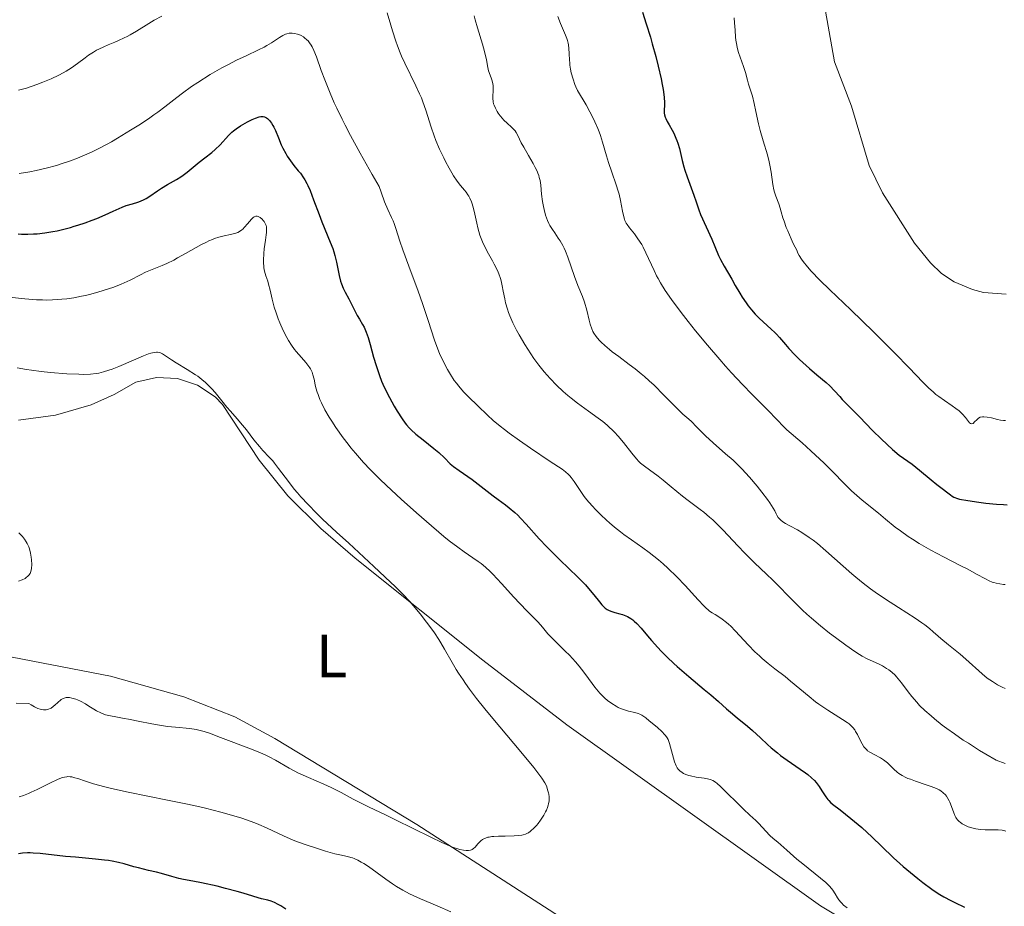
# Model space of a CAD drawing. Units: metres. Extents: x 632637 to 636127, y 4660284 to 4662647.
# Drawn here: x 634956 to 635118, y 4660580 to 4660726 of the extents above; entities that cross this region are included whole.
import ezdxf
from ezdxf.enums import TextEntityAlignment as Align

# ---------------------------------------------------------------- set-up
doc = ezdxf.new("R2010")
doc.units = ezdxf.units.M
doc.header["$MEASUREMENT"] = 0
for name, color, linetype, lineweight in [('Curva de nivel directora', 30, 'Continuous', 30), ('Curva de nivel intermedia', 30, 'Continuous', 0), ('Etiqueta de uso rústico', 92, 'Continuous', 0), ('Línea de cambio de uso (parcela vista)', 92, 'Continuous', 0)]:
    doc.layers.add(name, color=color, linetype=linetype, lineweight=lineweight)
doc.styles.add('Style-Arial', font='arial.ttf')

msp = doc.modelspace()

# ---------------------------------------------------------------- linework, layer by layer
at = {"layer": 'Curva de nivel directora', "color": 30, "linetype": 'Continuous', "lineweight": 30, "flags": 128}
for points, elevation in [([(635058.31, 4660727.17), (635058.96, 4660725.26), (635059.63, 4660723.04), (635059.93, 4660721.99), (635060.51, 4660719.87), (635060.9, 4660718.32), (635061.39, 4660716.19), (635061.58, 4660715.27), (635061.72, 4660714.47), (635061.89, 4660713.19), (635061.95, 4660712.27), (635061.94, 4660711.81), (635061.91, 4660711.12), (635061.92, 4660710.57), (635061.96, 4660710.31), (635062.07, 4660709.91), (635062.15, 4660709.7)], 525), ([(634982.78, 4660700.35), (634983.47, 4660700.88), (634985.43, 4660702.52), (634986.35, 4660703.23), (634987.51, 4660704.11), (634988.06, 4660704.57), (634988.86, 4660705.34), (634990.27, 4660706.87), (634990.83, 4660707.42), (634991.1, 4660707.66), (634991.51, 4660707.99), (634992.21, 4660708.47), (634993.02, 4660708.95), (634993.4, 4660709.15), (634994.16, 4660709.52), (634994.69, 4660709.74), (634995.3, 4660709.95), (634995.58, 4660710), (634995.83, 4660710.02), (634995.96, 4660710.01), (634996.2, 4660709.96), (634996.31, 4660709.91), (634996.48, 4660709.82), (634996.65, 4660709.7), (634996.99, 4660709.37), (634997.32, 4660708.92), (634997.54, 4660708.56), (634997.69, 4660708.29), (634997.98, 4660707.7), (634998.46, 4660706.52), (634998.94, 4660705.38), (634999.2, 4660704.79), (634999.66, 4660703.93), (634999.91, 4660703.51), (635000.45, 4660702.72), (635001.02, 4660701.97), (635001.74, 4660701.08), (635002.07, 4660700.68), (635002.6, 4660699.95), (635002.83, 4660699.58), (635003.16, 4660698.99), (635003.32, 4660698.65), (635003.66, 4660697.85), (635004.25, 4660696.31), (635005.15, 4660693.89), (635005.63, 4660692.68), (635007, 4660689.37), (635007.39, 4660688.29), (635007.56, 4660687.74), (635007.72, 4660687.18), (635007.99, 4660686.04), (635008.46, 4660683.86), (635008.7, 4660682.92), (635008.84, 4660682.51), (635009.13, 4660681.77), (635009.44, 4660681.14), (635010.06, 4660680.01), (635010.5, 4660679.14), (635011.09, 4660677.93), (635011.42, 4660677.32), (635011.79, 4660676.71), (635012.3, 4660675.84), (635012.56, 4660675.36), (635012.91, 4660674.56), (635013.07, 4660674.12), (635013.22, 4660673.65), (635013.53, 4660672.52), (635014.1, 4660670.44), (635014.52, 4660669.07), (635015.08, 4660667.41), (635015.42, 4660666.47), (635015.87, 4660665.5), (635016.73, 4660663.8), (635017.52, 4660662.38), (635017.99, 4660661.58), (635018.82, 4660660.31), (635019.31, 4660659.61), (635019.54, 4660659.32), (635019.99, 4660658.81), (635020.31, 4660658.49), (635021.09, 4660657.8), (635022.28, 4660656.84), (635024.04, 4660655.41), (635024.82, 4660654.74), (635025.75, 4660653.88), (635026.73, 4660652.92), (635027.25, 4660652.48), (635028.18, 4660651.8), (635029.6, 4660650.84), (635030.34, 4660650.31), (635033.76, 4660647.64), (635034.61, 4660647.02), (635035.81, 4660646.15), (635036.42, 4660645.67), (635037.35, 4660644.89), (635037.82, 4660644.45), (635038.28, 4660643.99), (635039.23, 4660642.96), (635041.34, 4660640.57), (635042.59, 4660639.23), (635043.29, 4660638.53)], 500), ([(635062.15, 4660709.7), (635062.38, 4660709.22), (635062.7, 4660708.65), (635063.2, 4660707.76), (635063.47, 4660707.27), (635063.84, 4660706.47), (635064, 4660706.06), (635064.15, 4660705.63), (635064.4, 4660704.74), (635064.86, 4660702.81), (635065.14, 4660701.76), (635065.31, 4660701.22), (635065.67, 4660700.11), (635066.78, 4660697.08), (635067.16, 4660695.96), (635067.61, 4660694.65), (635067.9, 4660693.93), (635069.76, 4660689.83), (635070.25, 4660688.62), (635070.83, 4660687.18), (635071.15, 4660686.48), (635071.74, 4660685.4), (635073.03, 4660683.26), (635073.6, 4660682.25), (635074.33, 4660680.96), (635074.74, 4660680.29), (635075.36, 4660679.37), (635075.7, 4660678.91), (635076.25, 4660678.21), (635076.86, 4660677.53), (635077.18, 4660677.2), (635077.51, 4660676.87), (635078.18, 4660676.25), (635079.52, 4660675.07), (635080.12, 4660674.5), (635080.38, 4660674.23), (635080.88, 4660673.67), (635081.84, 4660672.5), (635082.39, 4660671.86), (635083.4, 4660670.81), (635084.16, 4660670.07), (635084.7, 4660669.57), (635085.8, 4660668.59), (635087.03, 4660667.55), (635088.52, 4660666.29), (635089.15, 4660665.72), (635089.92, 4660664.93), (635090.76, 4660663.97), (635091.18, 4660663.49), (635094.01, 4660660.64), (635096.17, 4660658.4), (635097.64, 4660656.95), (635099.47, 4660655.28), (635100.53, 4660654.35), (635101.28, 4660653.85), (635102.67, 4660652.83), (635103.89, 4660651.85), (635105.8, 4660650.25), (635106.73, 4660649.51), (635107.85, 4660648.7), (635108.33, 4660648.32), (635108.97, 4660647.8), (635109.28, 4660647.58), (635109.54, 4660647.42), (635109.69, 4660647.35), (635109.95, 4660647.25), (635110.49, 4660647.1), (635111.82, 4660646.86), (635113.67, 4660646.57), (635114.77, 4660646.44), (635116.53, 4660646.26), (635117.72, 4660646.19), (635118.3, 4660646.18)], 525), ([(634955.65, 4660690.7), (634956.23, 4660690.67), (634957.27, 4660690.66), (634958.21, 4660690.7), (634958.81, 4660690.74), (634960.03, 4660690.89), (634961.36, 4660691.11), (634962.06, 4660691.24), (634963.16, 4660691.49), (634964.3, 4660691.79), (634964.89, 4660691.96), (634965.48, 4660692.14), (634966.68, 4660692.55), (634967.85, 4660692.98), (634968.6, 4660693.27), (634969.99, 4660693.85), (634971.3, 4660694.45), (634972.76, 4660695.11), (634973.44, 4660695.36), (634974.45, 4660695.67), (634975.33, 4660695.93), (634975.77, 4660696.08), (634976.4, 4660696.35), (634976.72, 4660696.52), (634977.33, 4660696.92), (634978.56, 4660697.82), (634979.22, 4660698.26), (634980.25, 4660698.86), (634981.7, 4660699.65), (634982.42, 4660700.1), (634982.78, 4660700.35)], 500), ([(635043.29, 4660638.53), (635044.76, 4660637.1), (635047.7, 4660634.28), (635048.95, 4660632.99), (635049.48, 4660632.4), (635050.35, 4660631.34), (635051.26, 4660630.18), (635051.65, 4660629.71), (635052.03, 4660629.32), (635052.22, 4660629.16), (635052.52, 4660628.96), (635052.73, 4660628.84), (635053.14, 4660628.66), (635053.78, 4660628.46), (635054.63, 4660628.26), (635055.03, 4660628.14), (635055.32, 4660628.04), (635055.87, 4660627.79), (635056.4, 4660627.48), (635056.73, 4660627.23), (635056.95, 4660627.05), (635057.38, 4660626.66), (635058.1, 4660625.88), (635059.17, 4660624.6), (635059.82, 4660623.84), (635060.84, 4660622.71), (635061.42, 4660622.1), (635062.39, 4660621.12), (635063.47, 4660620.08), (635064.06, 4660619.55), (635065.97, 4660617.9), (635068.5, 4660615.81), (635069.58, 4660614.91), (635070.84, 4660613.8), (635072.14, 4660612.61), (635072.79, 4660612.04), (635073.91, 4660611.12), (635075.58, 4660609.77), (635076.44, 4660609.02), (635077.72, 4660607.83), (635078.9, 4660606.73), (635079.52, 4660606.17), (635080.51, 4660605.35), (635081.04, 4660604.94), (635082.13, 4660604.15), (635084.24, 4660602.71), (635085.12, 4660602.09), (635085.5, 4660601.8), (635086.13, 4660601.28), (635086.63, 4660600.8), (635086.9, 4660600.49), (635087.37, 4660599.86), (635087.85, 4660599.1), (635088.47, 4660598.12), (635088.79, 4660597.7), (635088.96, 4660597.51), (635089.33, 4660597.16), (635089.78, 4660596.79), (635090.6, 4660596.17), (635091.13, 4660595.76), (635093.21, 4660594.07), (635094.39, 4660593.07), (635096.12, 4660591.52), (635097.65, 4660590.04), (635099.59, 4660588.13), (635100.64, 4660587.16), (635101.2, 4660586.67), (635102.39, 4660585.67), (635103.61, 4660584.69), (635104.42, 4660584.07), (635105.92, 4660582.97), (635106.8, 4660582.36), (635107.23, 4660582.08), (635107.9, 4660581.68), (635109.03, 4660581.07), (635109.69, 4660580.74), (635111.3, 4660580)], 500), ([(634999.69, 4660579.67), (634998.84, 4660580.21), (634998.43, 4660580.44), (634997.84, 4660580.74), (634997.55, 4660580.86), (634997.28, 4660580.96), (634996.74, 4660581.12), (634995.68, 4660581.37), (634995.14, 4660581.51), (634994.24, 4660581.79), (634992.69, 4660582.29), (634991.66, 4660582.59), (634989.77, 4660583.09), (634988.4, 4660583.42), (634985.83, 4660584), (634984.37, 4660584.28), (634982.83, 4660584.57), (634982.11, 4660584.73), (634980.93, 4660585.03), (634979.25, 4660585.51), (634978.4, 4660585.74), (634977.12, 4660586.05), (634975.48, 4660586.44), (634974.69, 4660586.65), (634973.1, 4660587.11), (634972.19, 4660587.34), (634971.13, 4660587.55), (634970.52, 4660587.65), (634969.85, 4660587.74), (634968.37, 4660587.91), (634965.1, 4660588.2), (634963.47, 4660588.35), (634959.26, 4660588.82), (634958.14, 4660588.9), (634957.64, 4660588.92), (634957.18, 4660588.91), (634956.38, 4660588.86), (634955.71, 4660588.76)], 500)]:
    msp.add_lwpolyline(points, dxfattribs=dict(at, elevation=elevation))
at = {"layer": 'Curva de nivel intermedia', "color": 30, "linetype": 'Continuous', "lineweight": 0, "flags": 128}
for points, elevation in [([(634955.74, 4660714.36), (634956.17, 4660714.45), (634957.06, 4660714.7), (634958.75, 4660715.27), (634959.71, 4660715.64), (634961.12, 4660716.22), (634962.35, 4660716.8), (634963.08, 4660717.2), (634963.54, 4660717.47), (634964.43, 4660718.04), (634965.42, 4660718.75), (634966.66, 4660719.68), (634967.24, 4660720.1), (634968.04, 4660720.62), (634968.57, 4660720.92), (634968.94, 4660721.11), (634969.77, 4660721.49), (634970.49, 4660721.79), (634971.58, 4660722.24), (634972.18, 4660722.5), (634973.12, 4660722.95), (634973.61, 4660723.2), (634974.11, 4660723.47), (634975.13, 4660724.06), (634977.14, 4660725.29), (634978.06, 4660725.84), (634979.3, 4660726.52)], 510), ([(635016.34, 4660727.09), (635016.94, 4660725.05), (635017.22, 4660724.12), (635017.77, 4660722.42), (635018.05, 4660721.63), (635018.5, 4660720.5), (635018.73, 4660719.94), (635019.25, 4660718.81), (635021.09, 4660715.09)], 510), ([(635030.66, 4660726.56), (635030.82, 4660725.94), (635031.19, 4660724.61), (635032, 4660721.89), (635032.34, 4660720.7), (635032.66, 4660719.32), (635032.9, 4660718.06), (635033.02, 4660717.55), (635033.27, 4660716.83), (635033.51, 4660716.2), (635033.61, 4660715.88), (635033.73, 4660715.37), (635033.76, 4660715.11), (635033.79, 4660714.57), (635033.75, 4660713.04), (635033.79, 4660712.44), (635033.86, 4660712.09), (635033.94, 4660711.86), (635034.14, 4660711.38), (635034.44, 4660710.84), (635034.62, 4660710.55), (635034.94, 4660710.12), (635035.3, 4660709.68), (635035.5, 4660709.47), (635036.15, 4660708.87), (635036.75, 4660708.34), (635037.02, 4660708.06), (635037.4, 4660707.64), (635037.55, 4660707.41), (635037.83, 4660706.91), (635038.41, 4660705.7), (635038.8, 4660704.95), (635039.58, 4660703.6), (635040.34, 4660702.3), (635040.69, 4660701.65), (635040.99, 4660701.03), (635041.12, 4660700.72), (635041.28, 4660700.29), (635041.37, 4660700.01), (635041.5, 4660699.48), (635041.61, 4660698.72), (635041.74, 4660697.22), (635041.91, 4660696.02), (635042.06, 4660695.23), (635042.17, 4660694.71), (635042.41, 4660693.78), (635042.7, 4660692.91), (635042.93, 4660692.4), (635043.1, 4660692.08), (635043.52, 4660691.42), (635043.9, 4660690.87), (635044.49, 4660690.03), (635044.8, 4660689.56), (635045.25, 4660688.78), (635045.46, 4660688.35), (635045.67, 4660687.89), (635046.05, 4660686.9), (635047.14, 4660683.73), (635047.71, 4660682.25), (635048.45, 4660680.4), (635048.78, 4660679.5), (635049.17, 4660678.17), (635049.57, 4660676.55), (635049.74, 4660675.88), (635049.99, 4660675.09), (635050.18, 4660674.66), (635050.33, 4660674.39), (635050.7, 4660673.85), (635051.2, 4660673.25), (635051.53, 4660672.91), (635052.13, 4660672.34), (635052.91, 4660671.68), (635053.37, 4660671.32), (635054.45, 4660670.53), (635056.17, 4660669.26), (635057.12, 4660668.53), (635058.12, 4660667.71), (635058.64, 4660667.27), (635059.43, 4660666.56), (635060.23, 4660665.81), (635061.84, 4660664.2), (635063.96, 4660662.06), (635064.98, 4660661.09), (635065.94, 4660660.24), (635066.4, 4660659.87), (635067.23, 4660658.99), (635068.69, 4660657.52), (635069.94, 4660656.36), (635072.01, 4660654.57), (635073.23, 4660653.48), (635073.81, 4660652.93), (635074.66, 4660652.07), (635075.92, 4660650.7), (635077.18, 4660649.22), (635077.97, 4660648.23), (635078.88, 4660647.03), (635079.25, 4660646.51), (635079.83, 4660645.6), (635080.08, 4660645.15)], 515), ([(635044.39, 4660726.46), (635044.83, 4660725.34), (635045.68, 4660723.41), (635045.9, 4660722.82), (635045.99, 4660722.52), (635046.1, 4660722.09), (635046.16, 4660721.79), (635046.24, 4660721.22), (635046.3, 4660720.38), (635046.34, 4660719.31), (635046.37, 4660718.82), (635046.4, 4660718.46), (635046.5, 4660717.8), (635046.63, 4660717.2), (635046.92, 4660716.16), (635047.22, 4660715.29), (635047.38, 4660714.9), (635047.66, 4660714.32), (635049.07, 4660711.95), (635049.69, 4660710.81), (635050.02, 4660710.17), (635050.52, 4660709.13), (635050.99, 4660708.03), (635051.2, 4660707.48), (635051.41, 4660706.91), (635051.77, 4660705.79), (635052.41, 4660703.56), (635052.74, 4660702.46), (635053.29, 4660700.85), (635054.03, 4660698.76), (635054.34, 4660697.73), (635054.48, 4660697.22), (635054.71, 4660696.22), (635055.07, 4660694.44), (635055.22, 4660693.72), (635055.37, 4660693.16), (635055.45, 4660692.92), (635055.64, 4660692.5), (635055.79, 4660692.24), (635056.18, 4660691.71), (635057, 4660690.7), (635057.48, 4660690.07), (635057.96, 4660689.34), (635058.2, 4660688.95), (635058.44, 4660688.52), (635058.9, 4660687.62), (635060.24, 4660684.67), (635060.66, 4660683.8), (635060.9, 4660683.36), (635061.3, 4660682.64), (635062.06, 4660681.43), (635063.08, 4660679.95), (635063.72, 4660679.08), (635065.07, 4660677.31), (635065.83, 4660676.33), (635067.06, 4660674.79), (635069.03, 4660672.41), (635071.03, 4660670.06), (635072.01, 4660668.94), (635072.97, 4660667.89), (635074.76, 4660665.97), (635076.38, 4660664.3), (635079.01, 4660661.67), (635080.38, 4660660.25), (635081.61, 4660658.95), (635082.09, 4660658.48), (635082.78, 4660657.88), (635083.88, 4660656.98), (635084.62, 4660656.34), (635086.04, 4660655.06), (635088.19, 4660653), (635089.24, 4660651.96), (635091.87, 4660649.27), (635092.7, 4660648.47), (635093.12, 4660648.08), (635094.46, 4660646.94), (635097.13, 4660644.8), (635098.32, 4660643.81), (635099.89, 4660642.51), (635100.74, 4660641.86), (635102.01, 4660640.96), (635102.71, 4660640.5), (635103.84, 4660639.8), (635105.74, 4660638.71), (635107.84, 4660637.59), (635110.6, 4660636.18), (635111.81, 4660635.56), (635113.27, 4660634.77), (635114.73, 4660633.97), (635115.34, 4660633.67), (635115.86, 4660633.46), (635116.11, 4660633.37), (635116.5, 4660633.26), (635117.08, 4660633.14)], 520), ([(635073.39, 4660726.23), (635073.49, 4660725.45), (635073.58, 4660724.19), (635073.65, 4660723.09), (635073.7, 4660722.55), (635073.83, 4660721.74), (635073.92, 4660721.34), (635074.15, 4660720.53), (635074.96, 4660718.26), (635075.27, 4660717.25), (635075.61, 4660715.99), (635075.78, 4660715.36), (635076.41, 4660713.35), (635076.72, 4660712.17), (635076.99, 4660710.82), (635077.39, 4660708.8), (635077.66, 4660707.72), (635078.16, 4660706.03), (635078.87, 4660703.72)], 530), ([(634993.14, 4660720), (634995.17, 4660720.96), (634996.1, 4660721.44), (634996.54, 4660721.68), (634997.33, 4660722.16), (634998.64, 4660723.01), (634999.17, 4660723.33), (634999.63, 4660723.56), (634999.85, 4660723.64), (635000.26, 4660723.73), (635000.53, 4660723.75), (635000.72, 4660723.74), (635001.13, 4660723.68), (635001.58, 4660723.57), (635001.83, 4660723.49), (635002.21, 4660723.32), (635002.59, 4660723.1), (635002.78, 4660722.96), (635003.16, 4660722.64), (635003.34, 4660722.45), (635003.6, 4660722.12), (635003.85, 4660721.74), (635004.01, 4660721.46), (635004.31, 4660720.86), (635004.73, 4660719.84), (635005.52, 4660717.58), (635006.08, 4660716.03), (635006.4, 4660715.2), (635006.96, 4660713.83), (635007.66, 4660712.26), (635008.08, 4660711.37), (635008.94, 4660709.58), (635009.45, 4660708.57), (635010.31, 4660706.9), (635011.9, 4660703.98), (635013.87, 4660700.49), (635015.03, 4660698.51), (635015.34, 4660697.57), (635015.93, 4660695.99), (635016.46, 4660694.75), (635017.07, 4660693.43), (635017.32, 4660692.85), (635017.49, 4660692.43), (635017.78, 4660691.58), (635018.43, 4660689.5), (635018.9, 4660688.1), (635019.89, 4660685.43), (635021.44, 4660681.3), (635022.18, 4660679.26), (635023.09, 4660676.48), (635024.14, 4660673.23), (635024.68, 4660671.75), (635024.96, 4660671.04), (635025.59, 4660669.67), (635026.26, 4660668.39), (635026.74, 4660667.6), (635027.39, 4660666.6), (635027.73, 4660666.14), (635028.12, 4660665.65), (635028.91, 4660664.75), (635029.7, 4660663.93), (635031.27, 4660662.42), (635032.84, 4660660.9), (635033.78, 4660660.05), (635034.95, 4660659.08), (635035.64, 4660658.54), (635036.41, 4660657.96), (635038.12, 4660656.72), (635039.93, 4660655.46), (635043.16, 4660653.3), (635045.1, 4660652.03), (635045.7, 4660651.6), (635046.17, 4660651.16), (635046.4, 4660650.91), (635046.62, 4660650.63), (635047.09, 4660649.99), (635048.1, 4660648.49), (635048.64, 4660647.71), (635048.93, 4660647.33), (635049.53, 4660646.59), (635050.15, 4660645.88), (635050.58, 4660645.42), (635051.47, 4660644.52), (635052.39, 4660643.63), (635052.9, 4660643.18), (635053.74, 4660642.48), (635054.72, 4660641.72), (635055.27, 4660641.3), (635056.52, 4660640.41), (635058.41, 4660639.07), (635059.42, 4660638.32), (635060.96, 4660637.09), (635061.73, 4660636.44), (635062.49, 4660635.75), (635063.97, 4660634.32), (635065.33, 4660632.91), (635067.5, 4660630.55), (635068.41, 4660629.56), (635068.75, 4660629.22), (635069.17, 4660628.84), (635069.36, 4660628.68)], 505), ([(634955.84, 4660700.65), (634957.59, 4660700.93), (634958.62, 4660701.13), (634960.27, 4660701.51), (634961.98, 4660701.98), (634962.75, 4660702.22), (634964.29, 4660702.75), (634965.43, 4660703.18), (634966.95, 4660703.81), (634967.73, 4660704.17), (634968.95, 4660704.77), (634970.28, 4660705.48), (634971, 4660705.88), (634972.01, 4660706.46), (634974.16, 4660707.76), (634975.78, 4660708.78), (634977.3, 4660709.79), (634978, 4660710.27), (634978.64, 4660710.74), (634979.8, 4660711.6), (634981.77, 4660713.16), (634982.72, 4660713.88), (634984.2, 4660714.94), (634985.23, 4660715.63), (634987.26, 4660716.9), (634989.18, 4660718.02), (634990.13, 4660718.53), (634991.59, 4660719.28), (634993.14, 4660720)], 505), ([(635021.09, 4660715.09), (635021.69, 4660713.77), (635021.97, 4660713.1), (635022.22, 4660712.42), (635022.69, 4660711.06), (635023.59, 4660708.26), (635024.09, 4660706.82), (635024.37, 4660706.09), (635024.98, 4660704.64), (635025.64, 4660703.23), (635025.93, 4660702.63), (635026.53, 4660701.52), (635026.96, 4660700.77), (635027.28, 4660700.27), (635027.88, 4660699.4), (635028.43, 4660698.68), (635029.06, 4660697.89), (635029.33, 4660697.55), (635029.64, 4660697.12), (635029.77, 4660696.9), (635029.96, 4660696.57), (635030.2, 4660696.01), (635030.31, 4660695.68), (635030.53, 4660694.91), (635030.75, 4660693.96), (635031.08, 4660692.48), (635031.27, 4660691.7), (635031.61, 4660690.52), (635031.81, 4660689.96), (635032.02, 4660689.41), (635032.5, 4660688.38), (635033, 4660687.43), (635033.66, 4660686.27), (635033.96, 4660685.72), (635034.47, 4660684.68), (635034.69, 4660684.17), (635034.96, 4660683.4), (635035.08, 4660683.01), (635035.28, 4660682.19), (635035.45, 4660681.32), (635035.69, 4660680.05), (635035.83, 4660679.38), (635036.11, 4660678.33), (635036.29, 4660677.78), (635036.5, 4660677.22), (635037, 4660676.08), (635037.59, 4660674.9), (635038.03, 4660674.11), (635038.96, 4660672.54), (635039.95, 4660671), (635040.47, 4660670.24), (635041.29, 4660669.11), (635042.18, 4660668.01), (635042.65, 4660667.46), (635043.15, 4660666.91), (635044.2, 4660665.84), (635045.31, 4660664.8), (635046.07, 4660664.13), (635046.6, 4660663.69), (635047.66, 4660662.86), (635049.47, 4660661.56), (635051.04, 4660660.43), (635051.8, 4660659.85), (635052.53, 4660659.25), (635052.88, 4660658.93), (635053.4, 4660658.44), (635053.72, 4660658.11), (635054.35, 4660657.43), (635055.2, 4660656.42), (635056.58, 4660654.66), (635057.33, 4660653.74), (635057.75, 4660653.29), (635058.03, 4660653.03), (635058.64, 4660652.52), (635059.48, 4660651.89), (635060.89, 4660650.85), (635061.71, 4660650.21), (635063.06, 4660649.11), (635064.94, 4660647.56), (635065.85, 4660646.85), (635066.71, 4660646.21), (635067.84, 4660645.39), (635068.43, 4660644.94), (635069.37, 4660644.15), (635069.89, 4660643.68), (635070.43, 4660643.16), (635071.59, 4660641.98), (635074.02, 4660639.4), (635075.19, 4660638.19), (635076.77, 4660636.64), (635078.74, 4660634.77), (635079.76, 4660633.77), (635083.31, 4660630.16), (635084.67, 4660628.84), (635085.38, 4660628.18), (635086.11, 4660627.53), (635087.62, 4660626.25), (635089.11, 4660625.05), (635090.06, 4660624.32), (635091.76, 4660623.06), (635093.25, 4660622.03)], 510), ([(635078.87, 4660703.72), (635079.17, 4660702.56), (635079.29, 4660701.99), (635079.48, 4660700.86), (635079.77, 4660698.82), (635079.93, 4660697.97), (635080.02, 4660697.6), (635080.24, 4660696.94), (635080.73, 4660695.68), (635080.99, 4660694.93), (635081.16, 4660694.34), (635081.44, 4660693.37), (635081.62, 4660692.8), (635081.98, 4660691.79), (635082.21, 4660691.22), (635082.78, 4660689.9), (635083.13, 4660689.15), (635083.75, 4660687.91), (635083.84, 4660687.67), (635084.1, 4660687.14), (635084.46, 4660686.57), (635084.76, 4660686.16), (635085.47, 4660685.28), (635086.09, 4660684.58), (635087.52, 4660683.09), (635089.13, 4660681.51), (635092.58, 4660678.22), (635096.3, 4660674.63), (635098.54, 4660672.41), (635099.88, 4660671.05), (635102.16, 4660668.72), (635104.49, 4660666.28), (635105.36, 4660665.41), (635106.18, 4660664.67), (635106.6, 4660664.32), (635107.06, 4660663.98), (635108.01, 4660663.31), (635109.28, 4660662.44), (635109.87, 4660662.01), (635110.4, 4660661.59), (635110.64, 4660661.39), (635110.96, 4660661.08), (635111.46, 4660660.51), (635112.12, 4660659.66), (635112.29, 4660659.51), (635112.48, 4660659.46), (635112.71, 4660659.56), (635112.95, 4660659.78), (635113.29, 4660660.15), (635113.46, 4660660.31), (635113.6, 4660660.41), (635113.89, 4660660.56), (635114.22, 4660660.63), (635114.46, 4660660.64), (635115.01, 4660660.58), (635115.73, 4660660.44), (635116.73, 4660660.19), (635117.18, 4660660.09), (635117.72, 4660660.01), (635118.02, 4660660.01)], 530), ([(634961.32, 4660679.87), (634962.87, 4660679.97), (634963.65, 4660680.06), (634964.85, 4660680.22), (634966.1, 4660680.45), (634966.74, 4660680.59), (634967.41, 4660680.75), (634968.76, 4660681.11), (634969.66, 4660681.39), (634971.4, 4660681.98), (634972.58, 4660682.44), (634973.11, 4660682.67), (634974.07, 4660683.13), (634975.78, 4660684), (634976.63, 4660684.4), (634978, 4660684.97), (634979.35, 4660685.53), (634980.09, 4660685.85), (634981.26, 4660686.42), (634981.89, 4660686.76), (634983.19, 4660687.49), (634984.95, 4660688.49), (634985.81, 4660688.96), (634986.64, 4660689.38), (634987.03, 4660689.56), (634987.6, 4660689.8), (634987.96, 4660689.93), (634988.64, 4660690.15), (634989.55, 4660690.38), (634990.57, 4660690.6), (634991, 4660690.7), (634991.29, 4660690.78), (634991.79, 4660690.97), (634992.21, 4660691.2), (634992.46, 4660691.38), (634992.61, 4660691.51), (634992.91, 4660691.8), (634993.4, 4660692.39), (634994.02, 4660693.14), (634994.32, 4660693.41), (634994.46, 4660693.51), (634994.73, 4660693.61), (634994.99, 4660693.62), (634995.15, 4660693.58), (634995.26, 4660693.54), (634995.46, 4660693.42), (634995.78, 4660693.15), (634995.98, 4660692.93), (634996.1, 4660692.77), (634996.29, 4660692.45), (634996.43, 4660692.11), (634996.48, 4660691.9), (634996.5, 4660691.49), (634996.48, 4660690.92), (634996.44, 4660690.56), (634996.33, 4660689.67), (634996.14, 4660688.25), (634996.07, 4660687.51), (634996.01, 4660686.42), (634996.02, 4660685.91), (634996.05, 4660685.43), (634996.09, 4660685.14), (634996.2, 4660684.58), (634996.41, 4660683.83), (634996.71, 4660682.92), (634996.86, 4660682.47), (634997.11, 4660681.46), (634997.42, 4660679.96), (634997.63, 4660679.12), (634997.76, 4660678.67), (634998.08, 4660677.73), (634998.44, 4660676.75), (634998.7, 4660676.1), (634999.26, 4660674.84), (634999.83, 4660673.69), (635000.13, 4660673.16), (635000.6, 4660672.41), (635001.11, 4660671.7), (635001.38, 4660671.36), (635002.24, 4660670.39), (635002.99, 4660669.55), (635003.33, 4660669.13), (635003.62, 4660668.71), (635003.75, 4660668.5), (635003.91, 4660668.18), (635004, 4660667.96), (635004.15, 4660667.52), (635004.33, 4660666.84), (635004.52, 4660665.89), (635004.64, 4660665.41), (635004.85, 4660664.66), (635004.98, 4660664.28), (635005.29, 4660663.49), (635005.54, 4660662.94), (635006.12, 4660661.8), (635006.83, 4660660.56), (635007.23, 4660659.9), (635007.91, 4660658.87), (635009.1, 4660657.2), (635009.91, 4660656.12), (635010.36, 4660655.54)], 495), ([(634954.18, 4660680.32), (634956.79, 4660680.03), (634958.69, 4660679.88), (634959.69, 4660679.85), (634960.27, 4660679.84), (634961.32, 4660679.87)], 495), ([(634977.12, 4660670.97), (634976.26, 4660670.64), (634974.64, 4660669.96), (634972.21, 4660668.92), (634971.1, 4660668.47), (634970.6, 4660668.29), (634969.72, 4660668.02), (634968.95, 4660667.83), (634968.48, 4660667.75), (634967.57, 4660667.65), (634966.49, 4660667.61), (634965.67, 4660667.62), (634963.65, 4660667.72), (634960.97, 4660667.94), (634959.44, 4660668.11), (634957.84, 4660668.32), (634957.02, 4660668.44), (634955.53, 4660668.7)], 490), ([(635032.91, 4660591.48), (635033.11, 4660591.53), (635033.55, 4660591.6), (635033.89, 4660591.64), (635034.68, 4660591.68), (635035.74, 4660591.69), (635037.26, 4660591.72), (635037.95, 4660591.76), (635038.49, 4660591.83), (635038.73, 4660591.88), (635039.09, 4660591.99), (635039.42, 4660592.14), (635039.59, 4660592.24), (635039.93, 4660592.48), (635040.11, 4660592.63), (635040.38, 4660592.88), (635040.89, 4660593.44), (635041.16, 4660593.76), (635041.55, 4660594.28), (635042.1, 4660595.11), (635042.41, 4660595.67), (635042.55, 4660595.95), (635042.72, 4660596.36), (635042.84, 4660596.75), (635042.9, 4660597), (635042.97, 4660597.47), (635042.99, 4660597.7), (635042.98, 4660598.14), (635042.92, 4660598.55), (635042.87, 4660598.81), (635042.74, 4660599.3), (635042.58, 4660599.78), (635042.47, 4660600.03), (635042.26, 4660600.45), (635041.76, 4660601.22), (635040.98, 4660602.28), (635040.45, 4660602.95), (635038.32, 4660605.53), (635034.85, 4660609.64), (635033.17, 4660611.66), (635032.41, 4660612.59), (635031.06, 4660614.31), (635029.9, 4660615.84), (635029.23, 4660616.78), (635028.82, 4660617.38), (635028.08, 4660618.5), (635027.7, 4660619.1), (635027.02, 4660620.25), (635025.79, 4660622.41), (635025.16, 4660623.47), (635024.82, 4660624.01), (635024.11, 4660625.09), (635023.35, 4660626.17), (635022.83, 4660626.88), (635021.76, 4660628.26), (635020.65, 4660629.6), (635020.03, 4660630.29), (635018.97, 4660631.42), (635017.67, 4660632.73), (635016.9, 4660633.46), (635014.15, 4660636.04), (635010.02, 4660639.83), (635008.04, 4660641.66), (635005.73, 4660643.82), (635004.71, 4660644.81), (635003.34, 4660646.19), (635002.13, 4660647.49), (635001.58, 4660648.13), (635001.05, 4660648.75), (635000.1, 4660649.97), (634998.49, 4660652.12), (634997.82, 4660653), (634997.52, 4660653.37), (634996.95, 4660654.01), (634995.89, 4660655.12), (634995.34, 4660655.73), (634994.45, 4660656.83), (634993.2, 4660658.47), (634992.58, 4660659.26), (634991.7, 4660660.31), (634990.57, 4660661.58), (634990, 4660662.22), (634989.16, 4660663.24), (634988.04, 4660664.61), (634987.5, 4660665.23), (634986.81, 4660665.96), (634986.45, 4660666.3), (634985.87, 4660666.79), (634985.19, 4660667.29), (634984.81, 4660667.55), (634983.48, 4660668.39), (634981.64, 4660669.51), (634980.86, 4660670), (634979.42, 4660671), (634979.09, 4660671.17), (634978.91, 4660671.23), (634978.58, 4660671.27), (634978.39, 4660671.27), (634978.06, 4660671.23), (634977.47, 4660671.08), (634977.12, 4660670.97)], 490), ([(635010.36, 4660655.54), (635011.12, 4660654.63), (635012.47, 4660653.11), (635013.54, 4660651.97), (635014.15, 4660651.36), (635015.13, 4660650.38), (635016.22, 4660649.34), (635018.63, 4660647.11), (635021.16, 4660644.85), (635022.8, 4660643.42), (635025.68, 4660640.97), (635026.56, 4660640.26), (635027.95, 4660639.17), (635028.99, 4660638.42), (635030.46, 4660637.46), (635031.33, 4660636.85), (635031.78, 4660636.51), (635032.5, 4660635.91), (635033.29, 4660635.17), (635033.72, 4660634.74), (635035.17, 4660633.22), (635037.2, 4660630.98), (635038.14, 4660629.95), (635039.36, 4660628.68), (635040.65, 4660627.39), (635041.18, 4660626.84), (635041.87, 4660626.03), (635042.79, 4660624.95), (635043.31, 4660624.38), (635044.23, 4660623.46), (635045.61, 4660622.12), (635046.31, 4660621.43), (635047.3, 4660620.36), (635047.91, 4660619.64), (635048.3, 4660619.16), (635049.02, 4660618.22), (635050.51, 4660616.18), (635051.04, 4660615.53), (635051.32, 4660615.21), (635051.87, 4660614.65), (635052.15, 4660614.39), (635052.6, 4660614), (635053.3, 4660613.48), (635054.01, 4660613.03), (635054.36, 4660612.84), (635054.71, 4660612.68), (635055.39, 4660612.43), (635056.03, 4660612.25), (635057.1, 4660612.01), (635057.64, 4660611.86), (635057.88, 4660611.76), (635058.24, 4660611.56), (635058.9, 4660611.11), (635059.46, 4660610.66), (635060.73, 4660609.6), (635061.56, 4660608.83), (635061.97, 4660608.41), (635062.13, 4660608.22), (635062.39, 4660607.84), (635062.53, 4660607.58), (635062.77, 4660606.93), (635063.62, 4660603.92), (635063.88, 4660603.23), (635064.05, 4660602.89), (635064.18, 4660602.71), (635064.48, 4660602.41), (635064.85, 4660602.13), (635065.08, 4660602), (635065.48, 4660601.81), (635065.96, 4660601.65), (635066.23, 4660601.58), (635067.17, 4660601.39), (635068.48, 4660601.19), (635069.05, 4660601.09), (635069.47, 4660600.99), (635069.65, 4660600.93), (635069.92, 4660600.8), (635070.35, 4660600.53), (635070.59, 4660600.34), (635071.17, 4660599.82), (635074.96, 4660596.09), (635075.96, 4660595.15), (635076.98, 4660594.23), (635077.43, 4660593.8), (635079.3, 4660591.77), (635079.82, 4660591.3), (635080.59, 4660590.67), (635081.1, 4660590.24), (635082.07, 4660589.37), (635083.73, 4660587.91), (635084.68, 4660587.12), (635087.62, 4660584.78), (635088.46, 4660584.06), (635088.81, 4660583.72), (635089.12, 4660583.39), (635089.62, 4660582.78), (635090, 4660582.21), (635090.41, 4660581.53), (635090.62, 4660581.22), (635090.93, 4660580.83), (635091.11, 4660580.64)], 495), ([(635080.08, 4660645.15), (635080.31, 4660644.68), (635080.42, 4660644.47), (635080.65, 4660644.09), (635080.81, 4660643.9), (635081.13, 4660643.6), (635081.58, 4660643.28), (635081.87, 4660643.1), (635082.59, 4660642.7), (635083.83, 4660642.02), (635084.55, 4660641.59), (635085.76, 4660640.8), (635086.41, 4660640.33), (635087.09, 4660639.8), (635088.51, 4660638.62), (635092.77, 4660634.83), (635093.41, 4660634.28), (635094.63, 4660633.28), (635095.82, 4660632.37), (635096.61, 4660631.8), (635098.3, 4660630.65), (635100.41, 4660629.3), (635103.16, 4660627.54), (635104.29, 4660626.78), (635104.75, 4660626.44), (635105.52, 4660625.83), (635106.15, 4660625.29), (635106.95, 4660624.56), (635107.4, 4660624.16), (635108.63, 4660623.14), (635110.55, 4660621.58), (635111.53, 4660620.76), (635114.2, 4660618.37), (635115.04, 4660617.68), (635115.46, 4660617.37), (635115.87, 4660617.08), (635116.69, 4660616.58), (635117.47, 4660616.18), (635117.95, 4660615.96)], 515), ([(634955.79, 4660641.56), (634956.15, 4660641.19), (634956.36, 4660640.96), (634956.72, 4660640.51), (634957, 4660640.08), (634957.16, 4660639.8), (634957.41, 4660639.23), (634957.52, 4660638.9), (634957.7, 4660638.23), (634957.81, 4660637.55), (634957.86, 4660637.12), (634957.89, 4660636.33), (634957.85, 4660635.69), (634957.81, 4660635.41), (634957.7, 4660635.05), (634957.62, 4660634.89), (634957.43, 4660634.59), (634957.2, 4660634.35), (634957.06, 4660634.24), (634956.82, 4660634.07), (634956.35, 4660633.83), (634955.72, 4660633.61)], 485), ([(635117.08, 4660633.14), (635117.69, 4660633.07), (635118, 4660633.06)], 520), ([(635069.36, 4660628.68), (635069.77, 4660628.4), (635070.26, 4660628.1), (635071.03, 4660627.62), (635071.46, 4660627.33), (635072.13, 4660626.81), (635072.48, 4660626.51), (635072.84, 4660626.18), (635073.56, 4660625.45), (635075.76, 4660623.06), (635076.83, 4660621.97), (635077.55, 4660621.3), (635078.02, 4660620.88), (635078.99, 4660620.06), (635080.12, 4660619.17), (635081.77, 4660617.9), (635082.68, 4660617.17), (635085.75, 4660614.62), (635086.8, 4660613.78), (635087.32, 4660613.39), (635087.83, 4660613.03), (635088.8, 4660612.37), (635091.24, 4660610.87), (635092.01, 4660610.36), (635092.32, 4660610.12), (635092.72, 4660609.75), (635092.9, 4660609.55), (635093.23, 4660609.13), (635093.38, 4660608.89), (635093.68, 4660608.38), (635094.21, 4660607.35), (635094.45, 4660606.88), (635094.76, 4660606.37), (635094.93, 4660606.15), (635095.2, 4660605.86), (635095.36, 4660605.73), (635095.73, 4660605.47), (635096.44, 4660605.08), (635097.49, 4660604.53), (635097.98, 4660604.22), (635098.2, 4660604.06), (635098.61, 4660603.73), (635099.68, 4660602.68), (635100.2, 4660602.22), (635100.49, 4660601.99), (635101.01, 4660601.66), (635101.63, 4660601.34), (635101.98, 4660601.18), (635102.38, 4660601.02), (635103.24, 4660600.7), (635105.01, 4660600.11), (635105.79, 4660599.85), (635106.68, 4660599.5), (635107.12, 4660599.27), (635107.37, 4660599.12), (635107.78, 4660598.8), (635108.14, 4660598.44), (635108.31, 4660598.23), (635108.54, 4660597.88), (635108.76, 4660597.49), (635108.86, 4660597.27), (635109.15, 4660596.54), (635109.52, 4660595.53), (635109.7, 4660595.08), (635109.88, 4660594.73), (635109.98, 4660594.58), (635110.14, 4660594.37), (635110.41, 4660594.08), (635110.57, 4660593.95), (635110.93, 4660593.7), (635111.54, 4660593.38), (635111.9, 4660593.23), (635112.5, 4660593.04), (635113.17, 4660592.88), (635113.53, 4660592.82), (635113.91, 4660592.78), (635114.69, 4660592.73), (635116.84, 4660592.7), (635117.49, 4660592.66), (635117.75, 4660592.61), (635118.08, 4660592.48)], 505), ([(635093.25, 4660622.03), (635094.03, 4660621.54), (635094.48, 4660621.28), (635095.3, 4660620.85), (635096.15, 4660620.45), (635097.25, 4660619.95), (635097.78, 4660619.68), (635098.48, 4660619.27), (635098.82, 4660619.03), (635099.34, 4660618.63), (635099.86, 4660618.14), (635100.12, 4660617.86), (635100.39, 4660617.56), (635100.92, 4660616.9), (635102.02, 4660615.42), (635102.6, 4660614.66), (635103.44, 4660613.68), (635103.91, 4660613.17), (635104.75, 4660612.36), (635105.78, 4660611.45), (635106.38, 4660610.95), (635107.64, 4660609.94), (635108.37, 4660609.39), (635109.62, 4660608.48), (635111.09, 4660607.48), (635111.92, 4660606.94), (635113.77, 4660605.78), (635114.8, 4660605.16), (635116.49, 4660604.17), (635117.98, 4660603.62)], 510), ([(634955.35, 4660613.53), (634957.45, 4660613.5), (634957.78, 4660613.28), (634958.38, 4660612.93), (634958.93, 4660612.68), (634959.26, 4660612.57), (634959.47, 4660612.52), (634959.85, 4660612.46), (634960.25, 4660612.46), (634960.48, 4660612.5), (634960.63, 4660612.54), (634960.91, 4660612.64), (634961.1, 4660612.74), (634961.45, 4660612.98), (634961.75, 4660613.25), (634962.11, 4660613.61), (634962.28, 4660613.77), (634962.56, 4660614), (634962.73, 4660614.13), (634963.08, 4660614.31), (634963.25, 4660614.37), (634963.57, 4660614.45), (634963.89, 4660614.47), (634964.1, 4660614.45), (634964.52, 4660614.38), (634965.14, 4660614.2), (634965.45, 4660614.08), (634965.94, 4660613.86), (634966.72, 4660613.42), (634967.29, 4660613.06), (634968.1, 4660612.53), (634968.55, 4660612.28), (634969.25, 4660611.93), (634969.63, 4660611.78), (634970.02, 4660611.65), (634970.85, 4660611.44), (634971.75, 4660611.27), (634973.1, 4660611.04), (634973.84, 4660610.91), (634975.65, 4660610.54), (634977.38, 4660610.18), (634978.26, 4660610.01), (634979.59, 4660609.79), (634980.25, 4660609.71), (634981.53, 4660609.58), (634983.89, 4660609.37), (634984.92, 4660609.22), (634985.39, 4660609.12), (634986.27, 4660608.89), (634987.11, 4660608.59), (634988.92, 4660607.88), (634994.03, 4660606), (634995.52, 4660605.39), (634996.41, 4660604.99), (634996.95, 4660604.72), (634997.98, 4660604.17), (635000.25, 4660602.85), (635001.16, 4660602.36), (635001.67, 4660602.11), (635003.41, 4660601.32), (635005.95, 4660600.2), (635007.16, 4660599.65), (635008.78, 4660598.83), (635010.75, 4660597.77), (635011.76, 4660597.24), (635013.41, 4660596.43), (635016.1, 4660595.16), (635017.74, 4660594.36), (635023.53, 4660591.48), (635025.32, 4660590.63), (635026.12, 4660590.28), (635026.82, 4660589.99), (635027.25, 4660589.83), (635027.99, 4660589.58), (635028.31, 4660589.49), (635028.88, 4660589.36), (635029.34, 4660589.31), (635029.6, 4660589.31), (635029.75, 4660589.32), (635030.03, 4660589.38), (635030.23, 4660589.44), (635030.34, 4660589.5), (635030.55, 4660589.63), (635030.81, 4660589.87), (635031.25, 4660590.4), (635031.58, 4660590.74), (635031.75, 4660590.89), (635032.04, 4660591.1), (635032.37, 4660591.28), (635032.54, 4660591.35), (635032.91, 4660591.48)], 490), ([(635026.82, 4660579.22), (635024.56, 4660580.2), (635021.85, 4660581.34), (635020.62, 4660581.91), (635020.03, 4660582.2), (635018.91, 4660582.8), (635017.88, 4660583.41), (635017.24, 4660583.81), (635016.11, 4660584.58), (635013.28, 4660586.66), (635012.49, 4660587.17), (635012.09, 4660587.4), (635011.5, 4660587.72), (635010.93, 4660587.98), (635010.65, 4660588.09), (635010.38, 4660588.18), (635009.84, 4660588.32), (635008.59, 4660588.59), (635007.76, 4660588.78), (635006.22, 4660589.21), (635005.08, 4660589.57), (635002.88, 4660590.29), (635001.16, 4660590.92), (635000.41, 4660591.23), (634999.3, 4660591.73), (634997.56, 4660592.57), (634996.51, 4660593.06), (634995.27, 4660593.58), (634994.58, 4660593.86), (634993.2, 4660594.36), (634992.43, 4660594.62), (634991.16, 4660595.02), (634988.99, 4660595.64), (634986.45, 4660596.28), (634985.03, 4660596.6), (634983.5, 4660596.94), (634980.25, 4660597.61), (634973.77, 4660598.91), (634971.04, 4660599.5), (634969.9, 4660599.77), (634968.07, 4660600.27), (634966.73, 4660600.69), (634965.48, 4660601.13), (634965.01, 4660601.28), (634964.47, 4660601.42), (634964.21, 4660601.45), (634963.84, 4660601.47), (634963.66, 4660601.45), (634963.27, 4660601.39), (634962.96, 4660601.3), (634962.24, 4660601.03), (634960.88, 4660600.39), (634958.81, 4660599.37), (634957.82, 4660598.9), (634957.36, 4660598.7), (634956.53, 4660598.38), (634955.81, 4660598.15)], 495), ([(635091.11, 4660580.64), (635091.41, 4660580.35), (635091.97, 4660579.89)], 495)]:
    msp.add_lwpolyline(points, dxfattribs=dict(at, elevation=elevation))
at = {"layer": 'Línea de cambio de uso (parcela vista)', "color": 92, "linetype": 'Continuous', "lineweight": 0}
for points in [[(635088, 4660729.85, 532.8), (635089.92, 4660718.99, 532.55), (635092.72, 4660711.7, 532.47), (635095.63, 4660701.97, 532.33), (635097.78, 4660697.48, 532.47), (635103.04, 4660689.19, 532.32), (635105.67, 4660685.94, 532.16), (635107.53, 4660684.22, 532.11), (635109.61, 4660682.84, 532.05), (635112.61, 4660681.56, 531.96), (635114.43, 4660681.1, 532.03), (635118.15, 4660680.8, 532.02)], [(634955.71, 4660660.08, 487.33), (634961.8, 4660660.89, 487.94), (634967.7, 4660662.63, 488.3), (634971.45, 4660664.3, 488.57), (634975, 4660666.35, 489.1), (634978.4, 4660667.09, 489.29), (634981.87, 4660666.91, 489.56), (634985.16, 4660665.83, 489.83), (634988.06, 4660663.9, 490.01), (634989.29, 4660662.67, 490.08), (634995.3, 4660653.48, 489.94), (635000, 4660647.62, 489.66), (635005.43, 4660642.29, 489.56), (635011.08, 4660637.38, 489.55), (635032.07, 4660620.63, 490.65), (635045.92, 4660609.96, 490.79), (635087.61, 4660580.23, 494.2), (635098.31, 4660573.8, 494.38)], [(635155.61, 4660503.79, 503.38), (635153.58, 4660502.7, 503.61), (635151.96, 4660504, 503.52), (635149.78, 4660507.4, 503.12), (635146.07, 4660515.24, 501.88), (635138.18, 4660532.38, 498.68), (635136.89, 4660534.49, 498.31), (635132.76, 4660539.58, 497.2), (635118.6, 4660541.43, 496.64), (635109.34, 4660542.83, 496.6), (635104.59, 4660544.48, 496.11), (635101.47, 4660546.03, 495.82), (635075.8, 4660559.55, 493.97), (635062.31, 4660567.09, 492.71), (635021.22, 4660593.58, 490.37), (634997.9, 4660607.74, 488.16), (634991.31, 4660611.29, 487.85), (634982.9, 4660614.6, 487.69), (634970.85, 4660617.96, 486.53), (634944.98, 4660622.98, 486.06)]]:
    msp.add_polyline3d(points, dxfattribs=at)

# ---------------------------------------------------------------- texts
at = {"layer": 'Etiqueta de uso rústico', "color": 92, "linetype": 'Continuous', "lineweight": 0, "style": 'Style-Arial'}
msp.add_text('L', height=7, dxfattribs=at).set_placement((635007.2, 4660621.29, 488.93), align=Align.MIDDLE_CENTER)

doc.saveas('drawing.dxf')
